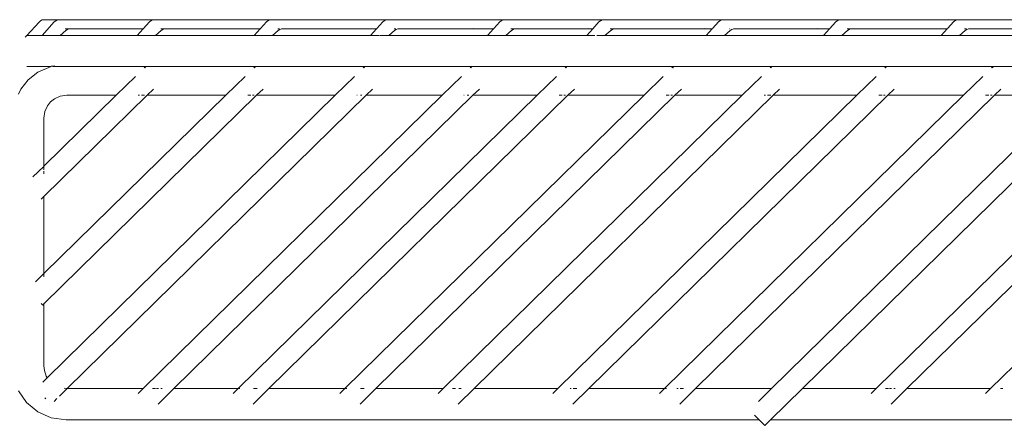
# Model space of a CAD drawing. Units: centimetres. Extents: x 1 to 284, y 0 to 274.
# Drawn here: x 238 to 256, y 125 to 132 of the extents above; entities that cross this region are included whole.
import ezdxf

# ---------------------------------------------------------------- set-up
doc = ezdxf.new("R2010")
doc.units = ezdxf.units.CM
doc.layers.get('0').update_dxf_attribs({"lineweight": 0})

msp = doc.modelspace()

# ---------------------------------------------------------------- linework, layer by layer
for p, q in [((238.347, 132.441), (238.124, 132.197)), ((238.375, 132.465), (238.347, 132.441)), ((238.405, 132.479), (238.375, 132.465)), ((238.402, 132.197), (238.623, 132.442)), ((238.438, 132.484), (238.405, 132.479)), ((238.438, 132.484), (238.714, 132.484)), ((238.651, 132.465), (238.623, 132.442)), ((238.681, 132.479), (238.651, 132.465)), ((238.714, 132.484), (238.681, 132.479)), ((238.714, 132.484), (240.448, 132.484)), ((240.246, 132.318), (240.358, 132.442)), ((240.386, 132.465), (240.358, 132.442)), ((240.386, 132.465), (240.416, 132.479)), ((240.448, 132.484), (240.416, 132.479)), ((240.448, 132.484), (242.58, 132.484)), ((242.384, 132.325), (242.49, 132.442)), ((242.517, 132.465), (242.49, 132.442)), ((242.517, 132.465), (242.547, 132.479)), ((242.58, 132.484), (242.547, 132.479)), ((242.58, 132.484), (244.699, 132.484)), ((244.503, 132.325), (244.608, 132.442)), ((244.636, 132.465), (244.608, 132.442)), ((244.636, 132.465), (244.666, 132.479)), ((244.699, 132.484), (244.666, 132.479)), ((244.699, 132.484), (246.831, 132.484)), ((246.636, 132.326), (246.741, 132.442)), ((246.769, 132.465), (246.741, 132.442)), ((246.769, 132.465), (246.799, 132.479)), ((246.831, 132.484), (246.799, 132.479)), ((246.831, 132.484), (248.639, 132.484)), ((248.437, 132.318), (248.549, 132.442)), ((248.576, 132.465), (248.549, 132.442)), ((248.576, 132.465), (248.606, 132.479)), ((248.639, 132.484), (248.606, 132.479)), ((248.639, 132.484), (250.815, 132.484)), ((250.621, 132.327), (250.725, 132.442)), ((250.752, 132.465), (250.725, 132.442)), ((250.752, 132.465), (250.782, 132.479)), ((250.815, 132.484), (250.782, 132.479)), ((250.815, 132.484), (252.953, 132.484)), ((252.751, 132.318), (252.862, 132.442)), ((252.89, 132.465), (252.862, 132.442)), ((252.89, 132.465), (252.92, 132.479)), ((252.953, 132.484), (252.92, 132.479)), ((252.953, 132.484), (255.095, 132.484)), ((254.902, 132.328), (255.005, 132.442)), ((255.032, 132.465), (255.005, 132.442)), ((255.032, 132.465), (255.063, 132.479)), ((255.095, 132.484), (255.063, 132.479)), ((255.095, 132.484), (256.78, 132.484)), ((238.733, 132.197), (238.838, 132.285)), ((238.823, 132.318), (238.861, 132.318)), ((238.868, 132.303), (238.838, 132.285)), ((238.864, 132.318), (238.899, 132.315)), ((238.899, 132.315), (238.868, 132.303)), ((238.932, 132.318), (238.899, 132.315)), ((240.246, 132.318), (238.932, 132.318)), ((240.136, 132.197), (240.246, 132.318)), ((240.572, 132.285), (240.468, 132.197)), ((240.596, 132.318), (240.565, 132.318)), ((240.572, 132.285), (240.602, 132.303)), ((240.633, 132.318), (240.599, 132.318)), ((240.602, 132.303), (240.634, 132.315)), ((240.634, 132.315), (240.667, 132.318)), ((242.378, 132.318), (240.667, 132.318)), ((242.268, 132.197), (242.378, 132.318)), ((242.383, 132.318), (242.378, 132.318)), ((242.384, 132.325), (242.383, 132.318)), ((242.704, 132.285), (242.6, 132.197)), ((242.731, 132.318), (242.696, 132.318)), ((242.704, 132.285), (242.734, 132.303)), ((242.734, 132.303), (242.766, 132.315)), ((242.766, 132.315), (242.799, 132.318)), ((244.425, 132.318), (242.799, 132.318)), ((244.387, 132.197), (244.497, 132.318)), ((244.42, 132.325), (244.425, 132.318)), ((244.497, 132.318), (244.425, 132.318)), ((244.502, 132.318), (244.497, 132.318)), ((244.503, 132.325), (244.502, 132.318)), ((244.823, 132.285), (244.718, 132.197)), ((244.849, 132.318), (244.815, 132.318)), ((244.823, 132.285), (244.853, 132.303)), ((244.853, 132.303), (244.884, 132.315)), ((244.884, 132.315), (244.918, 132.318)), ((246.267, 132.318), (244.918, 132.318)), ((246.263, 132.324), (246.267, 132.318)), ((246.629, 132.318), (246.267, 132.318)), ((246.519, 132.197), (246.629, 132.318)), ((246.634, 132.318), (246.629, 132.318)), ((246.636, 132.326), (246.634, 132.318)), ((246.955, 132.285), (246.851, 132.197)), ((246.979, 132.318), (246.941, 132.318)), ((246.955, 132.285), (246.985, 132.303)), ((247.017, 132.315), (246.982, 132.318)), ((246.985, 132.303), (247.017, 132.315)), ((247.017, 132.315), (247.05, 132.318)), ((247.05, 132.318), (248.351, 132.318)), ((248.327, 132.197), (248.437, 132.318)), ((248.346, 132.324), (248.351, 132.318)), ((248.351, 132.318), (248.437, 132.318)), ((248.763, 132.285), (248.658, 132.197)), ((248.786, 132.318), (248.755, 132.318)), ((248.763, 132.285), (248.793, 132.303)), ((248.824, 132.318), (248.789, 132.318)), ((248.793, 132.303), (248.825, 132.315)), ((248.825, 132.315), (248.858, 132.318)), ((250.471, 132.318), (248.858, 132.318)), ((250.464, 132.326), (250.471, 132.318)), ((250.613, 132.318), (250.471, 132.318)), ((250.503, 132.197), (250.613, 132.318)), ((250.618, 132.318), (250.613, 132.318)), ((250.621, 132.327), (250.618, 132.318)), ((250.939, 132.285), (250.835, 132.197)), ((250.931, 132.318), (250.924, 132.318)), ((250.939, 132.285), (250.969, 132.303)), ((250.966, 132.318), (250.962, 132.318)), ((250.969, 132.303), (251.001, 132.315)), ((250.999, 132.318), (251.034, 132.318)), ((251.001, 132.315), (251.034, 132.318)), ((252.54, 132.318), (251.034, 132.318)), ((252.533, 132.326), (252.54, 132.318)), ((252.751, 132.318), (252.54, 132.318)), ((252.641, 132.197), (252.751, 132.318)), ((253.077, 132.285), (252.972, 132.197)), ((253.1, 132.318), (253.069, 132.318)), ((253.077, 132.285), (253.107, 132.303)), ((253.138, 132.318), (253.103, 132.318)), ((253.107, 132.303), (253.138, 132.315)), ((253.138, 132.315), (253.172, 132.318)), ((254.893, 132.318), (253.172, 132.318)), ((254.783, 132.197), (254.893, 132.318)), ((254.898, 132.318), (254.893, 132.318)), ((254.902, 132.328), (254.898, 132.318)), ((255.219, 132.285), (255.115, 132.197)), ((255.246, 132.318), (255.211, 132.318)), ((255.219, 132.285), (255.249, 132.303)), ((255.249, 132.303), (255.281, 132.315)), ((255.281, 132.315), (255.315, 132.318)), ((256.715, 132.318), (255.315, 132.318)), ((238.124, 132.197), (238.095, 132.164)), ((238.124, 132.197), (238.402, 132.197)), ((238.402, 132.197), (238.733, 132.197)), ((240.136, 132.197), (238.733, 132.197)), ((240.136, 132.197), (240.468, 132.197)), ((240.468, 132.197), (242.268, 132.197)), ((242.268, 132.197), (242.6, 132.197)), ((242.6, 132.197), (244.387, 132.197)), ((244.387, 132.197), (244.54, 132.197)), ((244.552, 132.197), (244.718, 132.197)), ((244.718, 132.197), (246.519, 132.197)), ((246.519, 132.197), (246.851, 132.197)), ((246.851, 132.197), (248.327, 132.197)), ((248.327, 132.197), (248.476, 132.197)), ((248.507, 132.197), (248.658, 132.197)), ((248.658, 132.197), (250.503, 132.197)), ((250.503, 132.197), (250.835, 132.197)), ((250.835, 132.197), (252.641, 132.197)), ((252.641, 132.197), (252.972, 132.197)), ((252.972, 132.197), (254.783, 132.197)), ((254.783, 132.197), (255.115, 132.197)), ((255.115, 132.197), (256.607, 132.197)), ((238.124, 131.632), (238.566, 131.632)), ((238.325, 131.524), (238.149, 131.388)), ((238.566, 131.632), (238.325, 131.524)), ((238.571, 131.634), (238.566, 131.632)), ((238.633, 131.643), (238.571, 131.634)), ((238.591, 131.632), (282.253, 131.632)), ((240.262, 131.604), (240.275, 131.617)), ((240.288, 131.604), (240.275, 131.617)), ((242.258, 131.604), (242.271, 131.617)), ((242.283, 131.604), (242.271, 131.617)), ((244.253, 131.604), (244.266, 131.617)), ((244.279, 131.604), (244.266, 131.617)), ((246.2, 131.604), (246.213, 131.617)), ((246.226, 131.604), (246.213, 131.617)), ((247.931, 131.604), (247.943, 131.617)), ((247.956, 131.604), (247.943, 131.617)), ((249.879, 131.604), (249.891, 131.617)), ((249.904, 131.604), (249.891, 131.617)), ((251.668, 131.604), (251.681, 131.617)), ((251.694, 131.604), (251.681, 131.617)), ((253.755, 131.604), (253.768, 131.617)), ((253.781, 131.604), (253.768, 131.617)), ((255.702, 131.604), (255.715, 131.617)), ((255.728, 131.604), (255.715, 131.617)), ((238.149, 131.388), (238.013, 131.214)), ((239.753, 131.105), (240.105, 131.45)), ((241.749, 131.105), (242.1, 131.45)), ((243.744, 131.105), (244.096, 131.45)), ((245.691, 131.105), (246.042, 131.45)), ((247.422, 131.105), (247.773, 131.45)), ((249.37, 131.105), (249.721, 131.45)), ((251.159, 131.105), (251.511, 131.45)), ((253.246, 131.105), (253.598, 131.45)), ((255.193, 131.105), (255.545, 131.45)), ((238.013, 131.214), (237.973, 131.125)), ((240.433, 131.22), (240.316, 131.105)), ((242.429, 131.22), (242.311, 131.105)), ((244.424, 131.22), (244.307, 131.105)), ((246.371, 131.22), (246.253, 131.105)), ((248.102, 131.22), (247.984, 131.105)), ((250.05, 131.22), (249.932, 131.105)), ((251.839, 131.22), (251.722, 131.105)), ((253.926, 131.22), (253.809, 131.105)), ((255.873, 131.22), (255.756, 131.105)), ((238.436, 129.811), (239.753, 131.105)), ((238.436, 127.853), (241.749, 131.105)), ((240.316, 131.105), (238.436, 129.259)), ((242.311, 131.105), (238.436, 127.3)), ((238.498, 125.955), (243.744, 131.105)), ((238.499, 130.913), (238.556, 130.985)), ((238.629, 131.042), (238.556, 130.985)), ((238.732, 131.088), (238.629, 131.042)), ((238.732, 131.088), (238.853, 131.105)), ((239.753, 131.105), (238.853, 131.105)), ((238.862, 125.76), (244.307, 131.105)), ((240.175, 131.105), (240.153, 131.105)), ((240.271, 131.105), (240.213, 131.105)), ((240.243, 125.757), (245.691, 131.105)), ((241.749, 131.105), (240.316, 131.105)), ((246.253, 131.105), (240.805, 125.757)), ((241.973, 125.757), (247.422, 131.105)), ((242.208, 131.105), (242.149, 131.105)), ((242.266, 131.105), (242.235, 131.105)), ((243.744, 131.105), (242.311, 131.105)), ((247.984, 131.105), (242.536, 125.757)), ((243.921, 125.757), (249.37, 131.105)), ((244.144, 131.105), (244.138, 131.105)), ((244.231, 131.105), (244.203, 131.105)), ((245.691, 131.105), (244.307, 131.105)), ((249.932, 131.105), (244.484, 125.757)), ((245.711, 125.757), (251.159, 131.105)), ((246.091, 131.105), (246.085, 131.105)), ((246.177, 131.105), (246.15, 131.105)), ((247.422, 131.105), (246.253, 131.105)), ((246.274, 125.757), (251.722, 131.105)), ((247.798, 125.757), (253.246, 131.105)), ((247.881, 131.105), (247.822, 131.105)), ((247.939, 131.105), (247.908, 131.105)), ((247.984, 131.105), (247.975, 131.105)), ((249.37, 131.105), (247.984, 131.105)), ((253.809, 131.105), (248.361, 125.757)), ((249.745, 125.757), (255.193, 131.105)), ((249.829, 131.105), (249.77, 131.105)), ((249.887, 131.105), (249.856, 131.105)), ((249.932, 131.105), (249.923, 131.105)), ((251.159, 131.105), (249.932, 131.105)), ((255.756, 131.105), (250.308, 125.757)), ((251.581, 131.105), (251.56, 131.105)), ((251.677, 131.105), (251.619, 131.105)), ((251.692, 125.757), (257.14, 131.105)), ((253.246, 131.105), (251.722, 131.105)), ((257.703, 131.105), (252.254, 125.757)), ((253.596, 125.757), (259.045, 131.105)), ((253.706, 131.105), (253.646, 131.105)), ((253.764, 131.105), (253.733, 131.105)), ((255.193, 131.105), (253.809, 131.105)), ((254.159, 125.757), (259.607, 131.105)), ((255.652, 131.105), (255.593, 131.105)), ((255.71, 131.105), (255.68, 131.105)), ((255.683, 125.757), (261.131, 131.105)), ((257.14, 131.105), (255.756, 131.105)), ((238.453, 130.811), (238.436, 130.69)), ((238.499, 130.913), (238.453, 130.811)), ((238.436, 130.69), (238.436, 129.811)), ((238.237, 129.616), (238.434, 129.809)), ((238.436, 129.811), (238.434, 129.809)), ((238.436, 129.808), (238.436, 129.745)), ((238.436, 129.724), (238.436, 129.673)), ((238.436, 129.259), (238.389, 129.213)), ((238.436, 129.259), (238.436, 127.853)), ((238.281, 127.701), (238.436, 127.853)), ((238.436, 127.853), (238.436, 127.837)), ((238.436, 127.831), (238.436, 127.798)), ((238.415, 127.28), (238.388, 127.306)), ((238.436, 127.3), (238.415, 127.28)), ((238.436, 127.3), (238.436, 126.172)), ((238.444, 126.087), (238.436, 126.172)), ((238.498, 125.955), (238.415, 125.873)), ((238.444, 126.087), (238.48, 125.981)), ((238.498, 125.955), (238.48, 125.981)), ((238.719, 125.62), (238.859, 125.757)), ((238.853, 125.757), (238.805, 125.763)), ((238.853, 125.757), (238.859, 125.757)), ((238.862, 125.76), (238.859, 125.757)), ((238.862, 125.76), (240.243, 125.757)), ((240.243, 125.757), (240.151, 125.667)), ((240.415, 125.757), (240.468, 125.757)), ((240.49, 125.757), (240.526, 125.757)), ((240.518, 125.475), (240.805, 125.757)), ((240.567, 125.757), (240.589, 125.757)), ((240.805, 125.757), (241.973, 125.757)), ((241.973, 125.757), (241.882, 125.667)), ((241.973, 125.757), (242.008, 125.757)), ((242.249, 125.475), (242.536, 125.757)), ((242.257, 125.757), (242.32, 125.757)), ((242.536, 125.757), (243.921, 125.757)), ((243.921, 125.757), (243.83, 125.667)), ((243.921, 125.757), (243.956, 125.757)), ((244.197, 125.475), (244.484, 125.757)), ((244.205, 125.757), (244.268, 125.757)), ((244.484, 125.757), (245.711, 125.757)), ((245.711, 125.757), (245.619, 125.667)), ((245.883, 125.757), (245.936, 125.757)), ((245.986, 125.475), (246.274, 125.757)), ((245.994, 125.757), (246.036, 125.757)), ((246.274, 125.757), (247.798, 125.757)), ((247.798, 125.757), (247.706, 125.667)), ((248.023, 125.757), (248.045, 125.757)), ((248.073, 125.475), (248.361, 125.757)), ((248.081, 125.757), (248.144, 125.757)), ((248.361, 125.757), (249.745, 125.757)), ((249.745, 125.757), (249.653, 125.667)), ((249.745, 125.757), (249.779, 125.757)), ((249.97, 125.757), (249.992, 125.757)), ((250.02, 125.475), (250.308, 125.757)), ((250.028, 125.757), (250.091, 125.757)), ((250.308, 125.757), (251.692, 125.757)), ((251.455, 125.524), (251.692, 125.757)), ((251.675, 125.189), (252.254, 125.757)), ((252.254, 125.757), (253.596, 125.757)), ((253.596, 125.757), (253.505, 125.667)), ((253.768, 125.757), (253.822, 125.757)), ((253.843, 125.757), (253.88, 125.757)), ((253.872, 125.475), (254.159, 125.757)), ((253.921, 125.757), (253.943, 125.757)), ((254.159, 125.757), (255.683, 125.757)), ((255.683, 125.757), (255.591, 125.667)), ((255.863, 125.757), (255.908, 125.757)), ((237.973, 125.719), (238.121, 125.506)), ((238.454, 125.59), (238.474, 125.571)), ((238.673, 125.575), (238.62, 125.522)), ((238.121, 125.506), (238.326, 125.336)), ((238.326, 125.336), (238.571, 125.227)), ((238.571, 125.227), (238.84, 125.189)), ((251.47, 125.189), (251.385, 125.272)), ((238.84, 125.189), (251.47, 125.189)), ((251.572, 125.087), (251.47, 125.189)), ((251.675, 125.189), (251.572, 125.087)), ((251.675, 125.189), (259.355, 125.189))]:
    msp.add_line(p, q)

doc.saveas('drawing.dxf')
